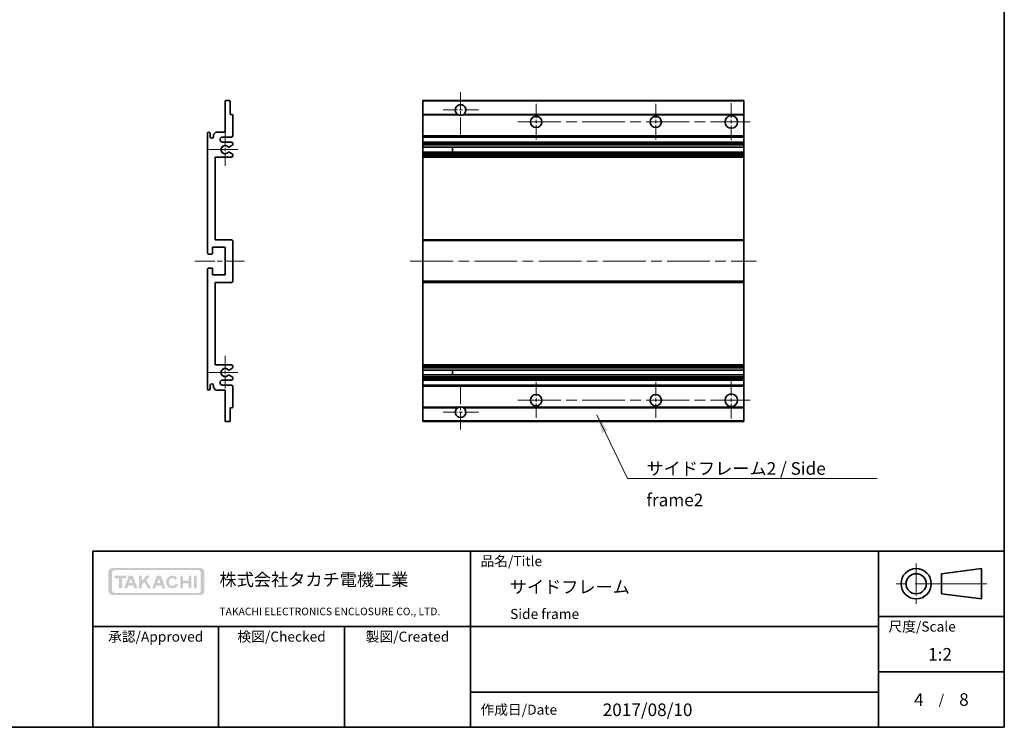
# Model space of a CAD drawing. Units: millimetres. Extents: x 0 to 6130, y 0 to 843.
# Drawn here: x 3354 to 3744, y 0 to 281 of the extents above; entities that cross this region are included whole.
import ezdxf
from ezdxf.enums import TextEntityAlignment as Align

# ---------------------------------------------------------------- set-up
doc = ezdxf.new("R2010")
doc.units = ezdxf.units.MM
doc.header["$LTSCALE"] = 3
doc.linetypes.add('CHAIN', pattern=[0.35429999999999995, 0.2362, -0.0295, 0.0591, -0.0295])
for name, color, linetype, lineweight in [('Border (ISO)', 7, 'Continuous', 35), ('Center Mark (ISO)', 131, 'Continuous', 18), ('Centerline (ISO)', 131, 'Continuous', 18), ('Hatch (ISO)', 1, 'Continuous', 18), ('Symbol (ISO)', 7, 'Continuous', 18), ('Title (ISO)', 7, 'Continuous', 35), ('Visible (ISO)', 7, 'Continuous', 35), ('Visible Narrow (ISO)', 7, 'Continuous', 25)]:
    doc.layers.add(name, color=color, linetype=linetype, lineweight=lineweight)
doc.styles.add('Note Text (TK)', font='txt')
doc.styles.add('文字スタイル67', font='arial.ttf')
doc.dimstyles.new('Default - Method 1b (TK)$7', dxfattribs={"dimscale": 3, "dimtxt": 2.5, "dimasz": 2.5, "dimexe": 1, "dimexo": 1.499999999999999, "dimgap": 1, "dimtad": 1, "dimtoh": 1, "dimrnd": 1e-08, "dimdsep": 46, "dimtxsty": 'Note Text (TK)', "dimcen": 0.09, "dimdle": 5, "dimclrd": 100, "dimclre": 100, "dimclrt": 7, "dimadec": 1, "dimazin": 1, "dimtfac": 1, "dimtmove": 0, "dimatfit": 3, "dimfxl": 1, "dimtolj": 1, "dimlwd": -1, "dimlwe": -1, "dimarcsym": 0})

# ---------------------------------------------------------------- blocks, each defined once
blk = doc.blocks.new('図面枠 tk図枠')
at = {"layer": 'Border (ISO)'}
for p in [(405.4999999999997, 289), (14.50000000000001, 8.000000000000009)]:
    blk.add_line(p, (405.4999999999997, 8.000000000000009), dxfattribs=at)
blk = doc.blocks.new('表題欄 tk表題欄')
at = {"layer": 'Hatch (ISO)'}
h = blk.add_hatch(color=256, dxfattribs=at)
edge = h.paths.add_edge_path(flags=0)
edge.add_arc((95.57537688673351, 236.2990653650367), 0.5958259999999997, 269.9999999999897, 360)
edge.add_line((96.17120288673351, 236.2990653650368), (96.1712028867335, 239.7107813650365))
edge.add_arc((95.5753768867335, 239.7107813650366), 0.5958259999999997, 0, 90.0000000000068)
edge.add_line((95.57537688673342, 240.3066073650366), (79.13710888673356, 240.3066073650366))
edge.add_arc((79.13710888673353, 239.7107813650366), 0.5958259999999997, 89.99999999999744, 180)
edge.add_line((78.54128288673351, 239.7107813650365), (78.54128288673331, 236.2990653650368))
edge.add_arc((79.13710888673332, 236.2990653650365), 0.5958259999999997, 180, 270.0000000000231)
edge.add_line((79.13710888673356, 235.7032393650365), (95.57537688673342, 235.7032393650367))
edge = h.paths.add_edge_path()
edge.add_line((77.83935088673356, 239.9556413650365), (77.83935088673356, 236.0542053650368))
edge.add_arc((78.54128288673346, 236.0542053650367), 0.7019319999998936, 180, 270.0000000000087)
edge.add_line((78.54128288673355, 235.3522733650368), (96.17120288673351, 235.3522733650368))
edge.add_arc((96.17120288673351, 236.0542053650367), 0.7019319999998921, 270, 360)
edge.add_line((96.8731348867334, 236.0542053650368), (96.87313488673352, 239.9556413650365))
edge.add_arc((96.1712028867336, 239.9556413650367), 0.7019319999998921, 0, 90.00000000000873)
edge.add_line((96.1712028867335, 240.6575733650367), (78.54128288673355, 240.6575733650366))
edge.add_arc((78.54128288673355, 239.9556413650365), 0.7019319999999984, 90, 180)
for points in [[(79.07181288673355, 239.1476033650369), (79.07181288673355, 238.6578833650367), (79.92066088673353, 238.6578833650367), (79.92066088673353, 236.6581933650368), (80.50832488673353, 236.6581933650368), (80.50832488673353, 238.6578833650367), (81.35717288673355, 238.6578833650367), (81.35717288673355, 239.1476033650369)], [(85.68407849525303, 236.6581933650368), (84.9434673993943, 237.8918698287545), (84.41792288673358, 237.3246628822781), (84.41792288673358, 236.6581933650368), (83.89555488673355, 236.6581933650368), (83.89555488673355, 239.1476033650369), (84.41792288673358, 239.1476033650369), (84.41792288673358, 238.0993979968839), (85.38913556809511, 239.1476033650369), (86.1069649084727, 239.1476033650369), (85.31925422435492, 238.2974470774499), (86.30334488673353, 236.6581933650368)], [(92.0914293961446, 239.1476033650369), (92.0914293961446, 236.6581933650368), (92.60971639614463, 236.6581933650368), (92.60971639614463, 237.6580383650368), (93.76872039614459, 237.6580383650368), (93.76872039614459, 236.6581933650368), (94.28700739614462, 236.6581933650368), (94.28700739614462, 239.1476033650369), (93.76872039614459, 239.1476033650369), (93.76872039614459, 238.1477583650367), (92.60971639614463, 238.1477583650367), (92.60971639614463, 239.1476033650369)], [(94.8420233961447, 239.1476033650369), (94.8420233961447, 236.6581933650368), (95.3643913961447, 236.6581933650368), (95.3643913961447, 239.1476033650369)]]:
    blk.add_hatch(color=256, dxfattribs=at).paths.add_polyline_path(points)
h = blk.add_hatch(color=256, dxfattribs=at)
h.paths.add_polyline_path([(82.59020695886475, 237.7110913650368), (81.95242681460245, 237.7110913650368), (82.27131688673356, 238.5794973650367)], flags=0)
h.paths.add_polyline_path([(82.77903014574996, 237.1968853650368), (81.76360362771717, 237.1968853650368), (81.56578886050404, 236.6581933650368), (80.94907288673355, 236.6581933650368), (81.86321688673355, 239.1476033650369), (82.67941688673353, 239.1476033650369), (83.59356088673351, 236.6581933650368), (82.97684491296302, 236.6581933650368)])
h = blk.add_hatch(color=256, dxfattribs=at)
h.paths.add_polyline_path([(87.52707281460243, 237.7110913650368), (88.16485295886469, 237.7110913650368), (87.84596288673359, 238.5794973650367)], flags=0)
h.paths.add_polyline_path([(87.14043486050403, 236.6581933650368), (87.3382496277172, 237.1968853650368), (88.35367614574989, 237.1968853650368), (88.551490912963, 236.6581933650368), (89.16820688673344, 236.6581933650368), (88.25406288673351, 239.1476033650369), (87.43786288673356, 239.1476033650369), (86.52371888673358, 236.6581933650368)])
h = blk.add_hatch(color=256, dxfattribs=at)
edge = h.paths.add_edge_path()
edge.add_arc((90.52309888673331, 237.9028983650369), 1.273272000000011, 38.55054079078439, 336.5820184016556)
edge.add_line((91.69149139614443, 237.3968543650369), (91.17255542714857, 237.6216113977801))
edge.add_ellipse((90.52309888673351, 237.9028983650369), major_axis=(0, -0.7998759999999119), ratio=0.8673469387756529, start_angle=128.5505407907963, end_angle=426.582018401653, ccw=False)
edge.add_line((91.09381514418376, 238.3576891122095), (91.51887237036831, 238.6964075050431))
at = {"layer": 'Title (ISO)'}
for p, q in [((74.70882392282105, 244.052739026017), (255.7088239228211, 244.052739026017)), ((74.70882392282105, 209.052739026017), (74.70882392282105, 244.052739026017)), ((149.7088239228211, 244.052739026017), (149.7088239228211, 209.052739026017)), ((230.7088239228211, 244.052739026017), (230.7088239228211, 209.052739026017)), ((255.7088239228211, 244.052739026017), (255.7088239228211, 209.052739026017)), ((243.2088239228211, 239.552739026017), (251.2088239228211, 240.5527390260171)), ((251.2088239228211, 234.552739026017), (251.2088239228211, 240.5527390260171)), ((243.2088239228211, 239.552739026017), (243.2088239228211, 235.552739026017)), ((243.2088239228211, 235.552739026017), (251.2088239228211, 234.552739026017)), ((230.7088239228211, 231.052739026017), (255.7088239228211, 231.052739026017)), ((74.70882392282105, 229.052739026017), (230.7088239228211, 229.052739026017)), ((99.70882392282108, 229.052739026017), (99.70882392282108, 209.052739026017)), ((124.708823922821, 229.052739026017), (124.708823922821, 209.052739026017)), ((230.7088239228211, 220.052739026017), (255.7088239228211, 220.052739026017)), ((149.7088239228211, 216.052739026017), (230.7088239228211, 216.052739026017)), ((255.7088239228211, 209.052739026017), (74.70882392282105, 209.052739026017))]:
    blk.add_line(p, q, dxfattribs=at)
at = {"layer": 'Title (ISO)', "color": 4, "linetype": 'CHAIN', "lineweight": 18, "ltscale": 8.889559745788574}
blk.add_line((238.2088239228211, 241.552739026017), (238.2088239228211, 233.552739026017), dxfattribs=at)
at = {"layer": 'Title (ISO)', "color": 4, "linetype": 'CHAIN', "lineweight": 18, "ltscale": 20.00163269042969}
blk.add_line((252.2088239228211, 237.552739026017), (234.2088239228211, 237.552739026017), dxfattribs=at)
at = {"layer": 'Title (ISO)'}
for radius in [3, 2]:
    blk.add_circle((238.2088239228211, 237.552739026017), radius, dxfattribs=at)
at = {"layer": 'Title (ISO)', "color": 1, "char_height": 2.000000029802321, "line_spacing_factor": 1.5, "style": 'Note Text (TK)'}
for s, insert, attachment_point in [('\\fＭＳ Ｐゴシック|b0|i0;\\H2.0000;品名/Title', (151.708823922821, 242.052739026017), 4), ('\\fＭＳ Ｐゴシック|b0|i0;\\H2.0000;尺度/Scale', (232.7088239228211, 229.052739026017), 4), ('\\fＭＳ Ｐゴシック|b0|i0;\\H2.0000;承認/Approved', (87.20882392282108, 227.052739026017), 5), ('\\fＭＳ Ｐゴシック|b0|i0;\\H2.0000;検図/Checked', (112.208823922821, 227.052739026017), 5), ('\\fＭＳ Ｐゴシック|b0|i0;\\H2.0000;製図/Created', (137.2088239228211, 227.052739026017), 5), ('\\fＭＳ Ｐゴシック|b0|i0;\\H2.0000;作成日/Date', (151.708823922821, 212.552739026017), 4)]:
    blk.add_mtext(s, dxfattribs=dict(at, insert=insert, attachment_point=attachment_point))
at = {"layer": 'Title (ISO)', "color": 7, "line_spacing_factor": 1.5, "style": 'Note Text (TK)'}
for s, insert, char_height, attachment_point in [('株式会社タカチ電機工業', (99.87313488673342, 238.052739026017), 2.5, 4), ('\\fArial|b0|i0;\\H1.4986;TAKACHI ELECTRONICS ENCLOSURE CO., LTD.', (99.87313488673342, 232.052739026017), 1.49859994649887, 4), ('\\fＭＳ Ｐゴシック|b0|i0;\\H2.0000;/', (243.2088239228211, 214.552739026017), 2.000000029802321, 5)]:
    blk.add_mtext(s, dxfattribs=dict(at, insert=insert, char_height=char_height, attachment_point=attachment_point))
at = {"layer": 'Title (ISO)', "color": 7}
for tag, p, height, style in [('<品名>_001', (157.5383693773665, 235.7317162987443), 2.5, 'Note Text (TK)'), ('<Title>_001', (157.4932713957346, 230.5520568828656), 2.000000029802321, '文字スタイル67'), ('<ページ_No.>_001', (237.9488807410029, 213.302739026017), 2.5, 'Note Text (TK)'), ('<総ページ数>_001', (246.7997330137302, 213.302739026017), 2.5, 'Note Text (TK)'), ('作成日_001', (175.5895057410028, 211.2814322078352), 2.5, 'Note Text (TK)')]:
    blk.add_attdef(tag, p, '', height=height, dxfattribs=dict(at, style=style))
at = {"layer": 'Title (ISO)', "color": 7, "style": 'Note Text (TK)'}
for tag, p in [('<尺度>', (243.2088239228211, 223.5527390260171)), ('<承認>', (87.20882392282108, 217.052739026017))]:
    blk.add_attdef(tag, text='', height=2.5, dxfattribs=at).set_placement(p, align=Align.MIDDLE_CENTER)

msp = doc.modelspace()

# ---------------------------------------------------------------- linework, layer by layer
at = {"layer": 'Center Mark (ISO)', "linetype": 'CHAIN', "ltscale": 9.500723838806152}
for p, q in [((3528.590740540261, 252.2432837680283), (3528.590740540261, 235.1432837680281)), ((3528.590740540261, 135.1432837680284), (3528.590740540261, 118.0432837680284))]:
    msp.add_line(p, q, dxfattribs=at)
at = {"layer": 'Center Mark (ISO)', "linetype": 'CHAIN', "ltscale": 8.056153297424316}
for p, q in [((3558.590740540262, 247.6432837680281), (3558.590740540262, 233.1432837680281)), ((3606.09074054026, 247.6432837680281), (3606.09074054026, 233.1432837680281)), ((3558.590740540262, 137.1432837680284), (3558.590740540262, 122.6432837680284)), ((3606.09074054026, 137.1432837680284), (3606.09074054026, 122.6432837680284))]:
    msp.add_line(p, q, dxfattribs=at)
at = {"layer": 'Center Mark (ISO)', "linetype": 'CHAIN', "ltscale": 8.333955764770508}
for p, q in [((3636.090740540261, 247.8932837680282), (3636.090740540261, 232.8932837680282)), ((3636.090740540261, 137.3932837680284), (3636.090740540261, 122.3932837680284))]:
    msp.add_line(p, q, dxfattribs=at)
at = {"layer": 'Center Mark (ISO)', "linetype": 'CHAIN', "ltscale": 7.889472484588622}
for p, q in [((3535.69074054026, 245.1432837680282), (3521.49074054026, 245.1432837680282)), ((3535.69074054026, 125.1432837680284), (3521.49074054026, 125.1432837680284))]:
    msp.add_line(p, q, dxfattribs=at)
at = {"layer": 'Center Mark (ISO)', "linetype": 'CHAIN', "ltscale": 7.357204437255858}
for p, q in [((3435.078277126778, 236.0142837680282), (3435.078277126778, 222.7722837680283)), ((3435.078277126777, 147.5142837680281), (3435.078277126777, 134.2722837680282))]:
    msp.add_line(p, q, dxfattribs=at)
at = {"layer": 'Center Mark (ISO)', "linetype": 'CHAIN', "ltscale": 6.456570625305174}
for p, q in [((3440.078277126779, 229.3932837680283), (3428.457277126778, 229.3932837680283)), ((3440.078277126777, 140.8932837680281), (3428.457277126778, 140.8932837680281))]:
    msp.add_line(p, q, dxfattribs=at)
at = {"layer": 'Centerline (ISO)', "linetype": 'CHAIN', "ltscale": 23.99096870422363}
for p, q in [((3551.34074054026, 240.3932837680283), (3643.59074054026, 240.3932837680283)), ((3508.590740540262, 185.1432837680281), (3646.090740540262, 185.1432837680281)), ((3551.34074054026, 129.8932837680284), (3643.59074054026, 129.8932837680284))]:
    msp.add_line(p, q, dxfattribs=at)
at = {"layer": 'Centerline (ISO)', "linetype": 'CHAIN', "ltscale": 11.11197376251221}
msp.add_line((3423.078277126776, 185.1432837680281), (3443.078277126777, 185.1432837680281), dxfattribs=at)
at = {"layer": 'Visible (ISO)'}
for p, q in [((3435.078277126777, 236.3932837680283), (3435.078277126777, 248.5932837680285)), ((3435.378277126778, 248.8932837680283), (3436.778277126779, 248.8932837680286)), ((3437.078277126778, 248.5932837680285), (3437.078277126777, 243.3932837680282)), ((3513.59074054026, 248.5932837680285), (3513.59074054026, 248.8932837680286)), ((3641.09074054026, 248.8932837680286), (3513.59074054026, 248.8932837680286)), ((3513.59074054026, 248.5932837680285), (3513.59074054026, 243.3932837680282)), ((3641.09074054026, 248.8932837680286), (3641.09074054026, 248.5932837680285)), ((3641.09074054026, 243.3932837680282), (3641.09074054026, 248.5932837680285)), ((3437.078277126777, 243.3932837680282), (3437.778277126778, 243.3932837680286)), ((3438.078277126777, 243.0932837680285), (3438.078277126777, 234.8932837680282)), ((3513.590740540261, 243.0932837680285), (3513.59074054026, 243.3932837680286)), ((3527.429921863635, 243.3932837680286), (3513.59074054026, 243.3932837680286)), ((3513.590740540261, 243.0932837680285), (3513.590740540261, 234.8932837680282)), ((3641.09074054026, 243.3932837680286), (3529.751559216885, 243.3932837680286)), ((3641.09074054026, 243.3932837680286), (3641.09074054026, 243.0932837680285)), ((3641.09074054026, 234.8932837680282), (3641.09074054026, 243.0932837680285)), ((3428.078277126776, 188.3932837680282), (3428.078277126779, 235.8932837680283)), ((3429.078277126777, 235.8932837680283), (3429.078277126777, 234.4932837680282)), ((3430.428277126777, 235.3932837680282), (3431.428277126777, 236.3932837680283)), ((3430.428277126778, 234.4932837680282), (3430.428277126777, 235.3932837680282)), ((3431.428277126777, 236.3932837680283), (3435.078277126777, 236.3932837680283)), ((3513.59074054026, 234.3932837680283), (3513.590740540261, 234.8932837680282)), ((3641.09074054026, 234.8932837680282), (3641.09074054026, 234.3932837680283)), ((3437.578277126777, 234.3932837680283), (3434.078277126778, 234.3932837680283)), ((3434.078277126778, 232.3932837680283), (3437.578277126777, 232.3932837680283)), ((3437.928277126778, 231.1233025995136), (3436.655044361163, 230.3882013195448)), ((3438.078277126777, 231.8932837680283), (3438.078277126777, 231.383110220649)), ((3513.590740540259, 234.3932837680283), (3513.590740540259, 232.3932837680282)), ((3641.09074054026, 234.3932837680283), (3513.59074054026, 234.3932837680283)), ((3513.590740540261, 231.8932837680283), (3513.59074054026, 232.3932837680283)), ((3641.09074054026, 232.3932837680283), (3513.59074054026, 232.3932837680283)), ((3513.590740540261, 231.8932837680283), (3513.590740540261, 231.383110220649)), ((3513.59074054026, 231.1233025995136), (3513.590740540261, 231.383110220649)), ((3513.590740540261, 231.1233025995136), (3513.59074054026, 230.3882013195448)), ((3641.090740540259, 232.3932837680282), (3641.090740540259, 234.3932837680283)), ((3641.09074054026, 232.3932837680283), (3641.09074054026, 231.8932837680283)), ((3641.09074054026, 231.383110220649), (3641.09074054026, 231.8932837680283)), ((3641.09074054026, 231.383110220649), (3641.09074054026, 231.1233025995136)), ((3641.09074054026, 230.3882013195448), (3641.09074054026, 231.1233025995136)), ((3436.65182881193, 228.4000323035116), (3437.925158184226, 227.6850486477679)), ((3438.078277126777, 227.4234650952213), (3438.078277126777, 226.8932837680281)), ((3513.59074054026, 230.3480089406804), (3513.59074054026, 230.388201319545)), ((3641.09074054026, 230.3480089406804), (3513.59074054026, 230.3480089406804)), ((3513.590740540259, 228.4384487509653), (3513.590740540259, 230.3480089406804)), ((3513.59074054026, 228.4000323035118), (3513.59074054026, 228.4384487509652)), ((3641.09074054026, 228.4384487509653), (3513.59074054026, 228.4384487509653)), ((3513.59074054026, 228.4000323035116), (3513.590740540261, 227.6850486477679)), ((3513.590740540261, 227.4234650952213), (3513.59074054026, 227.6850486477679)), ((3513.590740540261, 227.4234650952213), (3513.590740540261, 226.8932837680281)), ((3513.59074054026, 226.3932837680282), (3513.590740540261, 226.8932837680281)), ((3525.390740540259, 230.3480089406804), (3525.390740540259, 228.4384487509653)), ((3525.403358613257, 230.3480089406804), (3525.403358613257, 228.4384487509652)), ((3641.09074054026, 230.388201319545), (3641.09074054026, 230.3480089406804)), ((3641.090740540259, 228.4384487509653), (3641.090740540259, 230.3480089406804)), ((3641.09074054026, 228.4384487509652), (3641.09074054026, 228.4000323035118)), ((3641.09074054026, 227.6850486477679), (3641.09074054026, 228.4000323035116)), ((3641.09074054026, 227.6850486477679), (3641.09074054026, 227.4234650952213)), ((3641.09074054026, 226.8932837680281), (3641.09074054026, 227.4234650952213)), ((3641.09074054026, 226.8932837680281), (3641.09074054026, 226.3932837680282)), ((3431.078277126777, 226.3932837680282), (3431.078277126776, 193.6432837680282)), ((3437.578277126777, 226.3932837680282), (3431.078277126777, 226.3932837680282)), ((3513.590740540256, 226.3932837680282), (3513.590740540256, 193.6432837680282)), ((3641.09074054026, 226.3932837680282), (3513.59074054026, 226.3932837680282)), ((3641.090740540256, 193.6432837680282), (3641.090740540256, 226.3932837680282)), ((3431.078277126776, 193.6432837680282), (3437.578277126777, 193.6432837680282)), ((3438.078277126777, 193.1432837680281), (3438.078277126777, 177.1432837680281)), ((3513.590740540261, 193.1432837680281), (3513.59074054026, 193.6432837680282)), ((3641.09074054026, 193.6432837680282), (3513.59074054026, 193.6432837680282)), ((3513.590740540261, 193.1432837680281), (3513.590740540261, 177.1432837680281)), ((3641.09074054026, 193.6432837680282), (3641.09074054026, 193.1432837680281)), ((3641.09074054026, 177.1432837680281), (3641.09074054026, 193.1432837680281)), ((3429.778277126779, 187.8932837680281), (3428.578277126778, 187.8932837680281)), ((3430.078277126778, 190.6432837680281), (3430.078277126778, 188.1932837680284)), ((3435.078277126777, 190.6432837680281), (3430.078277126778, 190.6432837680281)), ((3435.078277126777, 179.643283768028), (3435.078277126777, 190.6432837680281)), ((3428.078277126777, 134.3932837680282), (3428.078277126776, 181.893283768028)), ((3428.578277126777, 182.3932837680281), (3429.778277126779, 182.3932837680281)), ((3430.078277126777, 182.0932837680279), (3430.078277126777, 179.643283768028)), ((3430.078277126777, 179.643283768028), (3435.078277126777, 179.643283768028)), ((3431.078277126776, 176.6432837680282), (3431.078277126777, 143.8932837680281)), ((3437.578277126777, 176.6432837680282), (3431.078277126776, 176.6432837680282)), ((3513.59074054026, 176.6432837680282), (3513.590740540261, 177.1432837680281)), ((3513.590740540256, 176.6432837680282), (3513.590740540256, 143.8932837680281)), ((3641.09074054026, 176.6432837680282), (3513.59074054026, 176.6432837680282)), ((3641.09074054026, 177.1432837680281), (3641.09074054026, 176.6432837680282)), ((3641.090740540256, 143.8932837680281), (3641.090740540256, 176.6432837680282)), ((3431.078277126777, 143.8932837680281), (3437.578277126777, 143.8932837680281)), ((3437.925158184226, 142.6015188882885), (3436.65182881193, 141.8865352325446)), ((3438.078277126777, 143.3932837680282), (3438.078277126777, 142.8631024408351)), ((3513.590740540261, 143.3932837680282), (3513.59074054026, 143.8932837680281)), ((3641.09074054026, 143.8932837680281), (3513.59074054026, 143.8932837680281)), ((3513.590740540261, 143.3932837680282), (3513.590740540261, 142.8631024408351)), ((3513.59074054026, 142.6015188882884), (3513.590740540261, 142.8631024408351)), ((3513.590740540261, 142.6015188882885), (3513.59074054026, 141.8865352325446)), ((3513.59074054026, 141.848118785091), (3513.59074054026, 141.8865352325446)), ((3513.590740540259, 139.9385585953769), (3513.590740540259, 141.848118785091)), ((3641.09074054026, 141.848118785091), (3513.59074054026, 141.848118785091)), ((3525.390740540259, 141.848118785091), (3525.390740540259, 139.9385585953769)), ((3525.403358613257, 141.848118785091), (3525.403358613257, 139.9385585953769)), ((3641.09074054026, 143.8932837680281), (3641.09074054026, 143.3932837680282)), ((3641.09074054026, 142.8631024408351), (3641.09074054026, 143.3932837680282)), ((3641.09074054026, 142.8631024408351), (3641.09074054026, 142.6015188882884)), ((3641.09074054026, 141.8865352325446), (3641.09074054026, 142.6015188882885)), ((3641.09074054026, 141.8865352325446), (3641.09074054026, 141.848118785091)), ((3641.090740540259, 139.9385585953769), (3641.090740540259, 141.848118785091)), ((3437.578277126777, 137.8932837680282), (3434.078277126777, 137.8932837680282)), ((3436.655044361163, 139.8983662165121), (3437.928277126778, 139.1632649365425)), ((3438.078277126777, 138.9034573154073), (3438.078277126777, 138.3932837680283)), ((3513.59074054026, 139.8983662165121), (3513.59074054026, 139.9385585953769)), ((3641.09074054026, 139.9385585953769), (3513.59074054026, 139.9385585953769)), ((3513.59074054026, 139.8983662165121), (3513.590740540261, 139.1632649365425)), ((3513.590740540261, 138.9034573154073), (3513.59074054026, 139.1632649365426)), ((3513.590740540261, 138.9034573154073), (3513.590740540261, 138.3932837680283)), ((3513.59074054026, 137.8932837680282), (3513.590740540261, 138.3932837680283)), ((3513.590740540259, 137.8932837680282), (3513.590740540259, 135.8932837680282)), ((3641.09074054026, 137.8932837680282), (3513.59074054026, 137.8932837680282)), ((3641.09074054026, 139.9385585953769), (3641.09074054026, 139.8983662165121)), ((3641.09074054026, 139.1632649365425), (3641.09074054026, 139.8983662165121)), ((3641.09074054026, 139.1632649365426), (3641.09074054026, 138.9034573154073)), ((3641.09074054026, 138.3932837680283), (3641.09074054026, 138.9034573154073)), ((3641.09074054026, 138.3932837680283), (3641.09074054026, 137.8932837680282)), ((3641.090740540259, 135.8932837680282), (3641.090740540259, 137.8932837680282)), ((3429.078277126777, 135.7932837680282), (3429.078277126777, 134.3932837680282)), ((3430.428277126777, 134.8932837680282), (3430.428277126778, 135.7932837680282)), ((3431.428277126777, 133.8932837680282), (3430.428277126777, 134.8932837680282)), ((3435.078277126777, 133.8932837680282), (3431.428277126777, 133.8932837680282)), ((3434.078277126777, 135.8932837680282), (3437.578277126777, 135.8932837680278)), ((3435.078277126777, 121.6932837680284), (3435.078277126777, 133.8932837680282)), ((3438.078277126777, 135.3932837680282), (3438.078277126777, 127.1932837680284)), ((3513.590740540261, 135.3932837680282), (3513.59074054026, 135.8932837680278)), ((3641.09074054026, 135.8932837680278), (3513.59074054026, 135.8932837680278)), ((3513.590740540261, 135.3932837680282), (3513.590740540261, 127.1932837680284)), ((3641.09074054026, 135.8932837680278), (3641.09074054026, 135.3932837680282)), ((3641.09074054026, 127.1932837680284), (3641.09074054026, 135.3932837680282)), ((3437.078277126777, 126.8932837680282), (3437.078277126777, 121.6932837680284)), ((3437.778277126778, 126.8932837680282), (3437.078277126777, 126.8932837680282)), ((3513.59074054026, 126.8932837680282), (3513.590740540261, 127.1932837680284)), ((3513.59074054026, 126.8932837680282), (3513.59074054026, 121.6932837680284)), ((3527.429921863635, 126.8932837680282), (3513.59074054026, 126.8932837680282)), ((3641.09074054026, 126.8932837680282), (3529.751559216885, 126.8932837680282)), ((3641.09074054026, 127.1932837680284), (3641.09074054026, 126.8932837680282)), ((3641.09074054026, 121.6932837680284), (3641.09074054026, 126.8932837680282)), ((3436.778277126779, 121.3932837680284), (3435.378277126778, 121.3932837680284)), ((3513.59074054026, 121.3932837680284), (3513.59074054026, 121.6932837680284)), ((3641.09074054026, 121.3932837680284), (3513.59074054026, 121.3932837680284)), ((3641.09074054026, 121.6932837680284), (3641.09074054026, 121.3932837680284))]:
    msp.add_line(p, q, dxfattribs=at)
for centre, radius in [((3558.590740540262, 240.3932837680283), 2.25), ((3606.09074054026, 240.3932837680283), 2.25), ((3636.090740540261, 240.3932837680283), 2.5), ((3558.590740540262, 129.8932837680284), 2.25), ((3606.09074054026, 129.8932837680284), 2.25), ((3636.090740540261, 129.8932837680284), 2.5)]:
    msp.add_circle(centre, radius, dxfattribs=at)
for centre, radius, start, end in [((3435.378277126778, 248.5932837680285), 0.2999999999999983, 90, 180), ((3436.778277126777, 248.5932837680285), 0.3000000000000025, 0, 90), ((3528.590740540261, 245.1432837680282), 2.1, 303.557309761914, 236.442690238086), ((3437.778277126778, 243.0932837680285), 0.299999999999998, 0, 90), ((3528.590740540261, 245.1432837680282), 2.099999999999999, 257.4720945601138, 282.5279054398862), ((3428.578277126777, 235.8932837680283), 0.5000000000000006, 0, 180), ((3437.578277126777, 234.8932837680282), 0.500000000000001, 270, 0), ((3429.753277126777, 234.5729712680283), 0.6796874999999415, 186.7329213268642, 353.2670786731416), ((3434.078277126778, 233.3932837680283), 0.9999999999999998, 90, 270), ((3435.078277126777, 229.3932837680283), 1.620999999999999, 37.72838891452726, 322.2671998304242), ((3435.078277126774, 229.3932837680283), 1.6, 41.32898759861597, 318.6666011462948), ((3437.578277126777, 231.8932837680283), 0.5000000000000006, 0, 90), ((3437.778277126778, 231.383110220649), 0.2999999999999992, 300.0000000000001, 0), ((3436.504947754482, 228.1384487509653), 0.3, 60.68547425530224, 118.8302704624978), ((3436.505044361162, 230.6480089406804), 0.2999999999999985, 241.1653182821791, 300.0000000000001), ((3437.578277126777, 226.8932837680281), 0.5000000000000006, 270, 0), ((3437.778277126778, 227.4234650952213), 0.3000000000000007, 0, 60.68547425530224), ((3437.578277126777, 193.1432837680281), 0.4999999999999984, 0, 90), ((3428.578277126777, 188.3932837680287), 0.5000000000004691, 180, 270.0000000001042), ((3429.778277126779, 188.1932837680284), 0.3000000000000025, 270, 0), ((3428.578277126776, 181.8932837680279), 0.5000000000003748, 89.99999999992184, 180), ((3429.778277126777, 182.0932837680283), 0.3000000000000025, 0, 89.99999999994789), ((3437.578277126777, 177.1432837680281), 0.4999999999999993, 270.0000000000521, 0), ((3435.078277126777, 140.8932837680281), 1.621000000000002, 37.73280016957598, 322.2716110855156), ((3435.078277126774, 140.8932837680281), 1.599999999999988, 41.33339885370488, 318.6710124013846), ((3436.504947754482, 142.148118785091), 0.3000000000000396, 241.1697295374389, 299.3145257447269), ((3437.578277126777, 143.3932837680282), 0.5000000000000249, 0, 90), ((3437.778277126778, 142.8631024408351), 0.2999999999999931, 299.3145257446339, 0), ((3434.078277126777, 136.8932837680282), 0.9999999999999964, 90, 270), ((3436.505044361162, 139.6385585953764), 0.3000000000004648, 60.00000000000082, 118.8346817177006), ((3437.578277126777, 138.3932837680282), 0.5000000000000157, 270, 0), ((3437.778277126778, 138.9034573154073), 0.3000000000000357, 0, 59.99999999997016), ((3428.578277126777, 134.3932837680282), 0.5000000000000006, 180, 0), ((3429.753277126777, 135.7135962680282), 0.6796874999999393, 6.732921326856875, 173.2670786731431), ((3437.578277126777, 135.3932837680282), 0.4999999999995275, 0, 90), ((3437.778277126778, 127.1932837680282), 0.2999999999999947, 270.0000000000521, 0), ((3528.590740540261, 125.1432837680284), 2.100000000000014, 123.5573097619387, 56.44269023806143), ((3528.590740540261, 125.1432837680288), 2.099999999999635, 77.47209456014068, 102.5279054398593), ((3435.378277126778, 121.6932837680284), 0.2999999999999936, 180, 269.9999999999479), ((3436.778277126777, 121.6932837680284), 0.2999999999999994, 270.0000000000521, 0)]:
    msp.add_arc(centre, radius, start, end, dxfattribs=at)
for points, knots in [([(3528.135218861302, 243.0932837680285), (3528.026245505625, 243.1174982684868), (3527.920688400946, 243.1504317433337), (3527.747997598881, 243.2179978722812), (3527.658698408155, 243.2598811157644), (3527.560627488551, 243.3129647131975), (3527.526496996499, 243.3326948206978), (3527.481906945309, 243.35974246426), (3527.463135510004, 243.3716327738826), (3527.437102616735, 243.3884732799203), (3527.429921863635, 243.3932837680286), (3527.429921863635, 243.3932837680286)], [-0.0853709178641068, -0.0853709178641068, -0.0853709178641068, -0.0853709178641068, -0.05451162623451, -0.05451162623451, -0.0293355354391678, -0.0293355354391678, -0.0179856969416059, -0.0179856969416059, -0.008992848470803, -0.008992848470803, 0, 0, 0, 0]), ([(3529.751559216885, 243.3932837680286), (3529.751559216885, 243.3932837680286), (3529.744378463786, 243.3884732799203), (3529.718345570517, 243.3716327738826), (3529.699574135211, 243.35974246426), (3529.654984084022, 243.3326948206978), (3529.62085359197, 243.3129647131975), (3529.522782672366, 243.2598811157644), (3529.43348348164, 243.2179978722812), (3529.260792679576, 243.1504317433337), (3529.155235574896, 243.1174982684868), (3529.046262219219, 243.0932837680285)], [-0.2570614387362556, -0.2570614387362556, -0.2570614387362556, -0.2570614387362556, -0.2480685902654525, -0.2480685902654525, -0.2390757417946494, -0.2390757417946494, -0.2277259032970877, -0.2277259032970877, -0.2025498125017456, -0.2025498125017456, -0.1716905208721491, -0.1716905208721491, -0.1716905208721491, -0.1716905208721491]), ([(3436.360282781521, 228.4012643623726), (3436.360101022514, 228.4011643144277), (3436.359919345039, 228.4010640656664), (3436.329529092723, 228.3842537105702), (3436.301726666513, 228.3616417915337), (3436.279683971156, 228.3365805957647)], [0.1421941886257536, 0.1421941886257536, 0.1421941886257536, 0.1421941886257536, 0.1422543787918136, 0.1422543787918136, 0.1522671184606158, 0.1522671184606158, 0.1522671184606158, 0.1522671184606158]), ([(3436.279765324151, 230.4498944397353), (3436.301806089957, 230.4248315469531), (3436.329606775173, 230.4022174874492), (3436.359995733154, 230.3854047926292), (3436.360177402909, 230.3853045298809), (3436.360359154213, 230.3852044679427)], [0.152267118460615, 0.152267118460615, 0.152267118460615, 0.152267118460615, 0.1622798581294177, 0.1622798581294177, 0.1623400482953603, 0.1623400482953603, 0.1623400482953603, 0.1623400482953603]), ([(3436.279683971156, 141.9499869402916), (3436.301726666512, 141.9249257445227), (3436.329529092723, 141.9023138254861), (3436.359919345039, 141.8855034703899), (3436.360101022513, 141.8854032216287), (3436.360282781521, 141.8853031736839)], [0.1522671184606157, 0.1522671184606157, 0.1522671184606157, 0.1522671184606157, 0.162279858129418, 0.162279858129418, 0.1623400482954384, 0.1623400482954384, 0.1623400482954384, 0.1623400482954384]), ([(3436.360359154213, 139.9013630681148), (3436.360177402909, 139.9012630061764), (3436.359995733153, 139.901162743428), (3436.329606775172, 139.8843500486079), (3436.301806089957, 139.861735989104), (3436.279765324151, 139.8366730963216)], [0.1421941886260533, 0.1421941886260533, 0.1421941886260533, 0.1421941886260533, 0.1422543787920675, 0.1422543787920675, 0.1522671184608855, 0.1522671184608855, 0.1522671184608855, 0.1522671184608855]), ([(3527.429921863635, 126.8932837680282), (3527.429921863635, 126.8932837680282), (3527.437102616735, 126.8980942561365), (3527.463135510004, 126.9149347621741), (3527.48190694531, 126.9268250717967), (3527.526496996499, 126.9538727153589), (3527.560627488551, 126.9736028228592), (3527.658698408155, 127.0266864202923), (3527.747997598881, 127.0685696637756), (3527.920688400946, 127.1361357927232), (3528.026245505627, 127.1690692675701), (3528.135218861303, 127.1932837680284)], [-0.2570614387362293, -0.2570614387362293, -0.2570614387362293, -0.2570614387362293, -0.2480685902654263, -0.2480685902654263, -0.2390757417946232, -0.2390757417946232, -0.2277259032970615, -0.2277259032970615, -0.2025498125017235, -0.2025498125017235, -0.1716905208720183, -0.1716905208720183, -0.1716905208720183, -0.1716905208720183]), ([(3529.046262219218, 127.1932837680284), (3529.155235574895, 127.1690692675701), (3529.260792679574, 127.1361357927232), (3529.43348348164, 127.0685696637756), (3529.522782672366, 127.0266864202923), (3529.62085359197, 126.9736028228592), (3529.654984084022, 126.9538727153589), (3529.699574135211, 126.9268250717967), (3529.718345570517, 126.9149347621741), (3529.744378463786, 126.8980942561365), (3529.751559216885, 126.8932837680282), (3529.751559216885, 126.8932837680282)], [-0.0853709178642079, -0.0853709178642079, -0.0853709178642079, -0.0853709178642079, -0.0545116262345058, -0.0545116262345058, -0.0293355354391678, -0.0293355354391678, -0.0179856969416061, -0.0179856969416061, -0.0089928484708031, -0.0089928484708031, 0, 0, 0, 0])]:
    msp.add_open_spline(points, degree=3, knots=knots, dxfattribs=at)
at = {"layer": 'Visible Narrow (ISO)'}
for p, q in [((3641.09074054026, 248.5932837680285), (3513.59074054026, 248.5932837680285)), ((3528.135218861302, 243.0932837680285), (3513.590740540261, 243.0932837680285)), ((3641.09074054026, 243.0932837680285), (3529.046262219219, 243.0932837680285)), ((3641.09074054026, 234.8932837680282), (3513.590740540261, 234.8932837680282)), ((3641.09074054026, 231.8932837680283), (3513.590740540261, 231.8932837680283)), ((3641.09074054026, 231.383110220649), (3513.590740540261, 231.383110220649)), ((3641.09074054026, 231.1233025995136), (3513.590740540261, 231.1233025995136)), ((3641.09074054026, 230.3882013195448), (3513.59074054026, 230.3882013195448)), ((3641.09074054026, 228.4000323035116), (3513.59074054026, 228.4000323035116)), ((3641.09074054026, 227.6850486477679), (3513.590740540261, 227.6850486477679)), ((3641.09074054026, 227.4234650952213), (3513.590740540261, 227.4234650952213)), ((3641.09074054026, 226.8932837680281), (3513.590740540261, 226.8932837680281)), ((3641.09074054026, 193.1432837680281), (3513.590740540261, 193.1432837680281)), ((3641.09074054026, 177.1432837680281), (3513.590740540261, 177.1432837680281)), ((3641.09074054026, 143.3932837680282), (3513.590740540261, 143.3932837680282)), ((3641.09074054026, 142.8631024408351), (3513.590740540261, 142.8631024408351)), ((3641.09074054026, 142.6015188882885), (3513.590740540261, 142.6015188882885)), ((3641.09074054026, 141.8865352325446), (3513.59074054026, 141.8865352325446)), ((3641.09074054026, 139.8983662165121), (3513.59074054026, 139.8983662165121)), ((3641.09074054026, 139.1632649365425), (3513.590740540261, 139.1632649365425)), ((3641.09074054026, 138.9034573154073), (3513.590740540261, 138.9034573154073)), ((3641.09074054026, 138.3932837680283), (3513.590740540261, 138.3932837680283)), ((3641.09074054026, 135.3932837680282), (3513.590740540261, 135.3932837680282)), ((3528.135218861303, 127.1932837680284), (3513.590740540261, 127.1932837680284)), ((3641.09074054026, 127.1932837680284), (3529.046262219218, 127.1932837680284)), ((3641.09074054026, 121.6932837680284), (3513.59074054026, 121.6932837680284))]:
    msp.add_line(p, q, dxfattribs=at)

# ---------------------------------------------------------------- block references
at = {"xscale": 2, "yscale": 2, "zscale": 2}
msp.add_blockref('図面枠 tk図枠', (2933.5, -15.9999999999999), dxfattribs=at)
ref = msp.add_blockref('表題欄 tk表題欄', (3233.082352154358, -418.1054780520338), dxfattribs=dict(xscale=2, yscale=2, zscale=2))
ref.add_attrib('<品名>_001', 'サイドフレーム', (3548.073863636363, 53.24431818181829), dxfattribs={"layer": 'Title (ISO)', "color": 7, "height": 5, "style": 'Note Text (TK)'})
ref.add_attrib('<尺度>_001', '1:2', (3714.249976745629, 26.48976807639853), dxfattribs={"layer": 'Title (ISO)', "color": 7, "height": 5, "style": 'Note Text (TK)'})
ref.add_attrib('作成日_001', '2017/08/10', (3585.028447848195, 4.457386363636506), dxfattribs={"layer": 'Title (ISO)', "color": 7, "height": 5, "style": 'Note Text (TK)'})
ref.add_attrib('<Title>_001', 'Side frame', (3548.2489768039, 42.99999997019778), dxfattribs={"layer": 'Title (ISO)', "color": 7, "height": 4.000000059604643, "style": '文字スタイル67'})
ref.add_attrib('<ページ_No.>_001', '4', (3708.667923694655, 8.500000000000119), dxfattribs={"layer": 'Title (ISO)', "color": 7, "height": 5, "style": 'Note Text (TK)'})
ref.add_attrib('<総ページ数>_001', '8', (3726.569577080492, 8.53240109140531), dxfattribs={"layer": 'Title (ISO)', "color": 7, "height": 5, "style": 'Note Text (TK)'})

# ---------------------------------------------------------------- texts
at = {"layer": 'Symbol (ISO)', "color": 7, "insert": (3602.373737370046, 105.2798850771935), "char_height": 5, "width": 95.14619827270506, "attachment_point": 1, "line_spacing_factor": 1.5, "style": 'Note Text (TK)'}
msp.add_mtext('{\\fＭＳ Ｐゴシック|b0|i0;サイドフレーム2 / Side frame2}', dxfattribs=at)

# ---------------------------------------------------------------- leaders
at = {"layer": 'Symbol (ISO)', "color": 100, "annotation_type": 0, "has_hookline": 1, "hookline_direction": 0, "text_width": 91.64772727272728}
msp.add_leader([(3582.670115518826, 124.0806385121093), (3594.873737370046, 98.79928958627008), (3602.373737370046, 98.79928958627008)], dimstyle='Default - Method 1b (TK)$7', override={"dimgap": 0, "dimtad": 1}, dxfattribs=at)

doc.saveas('drawing.dxf')
